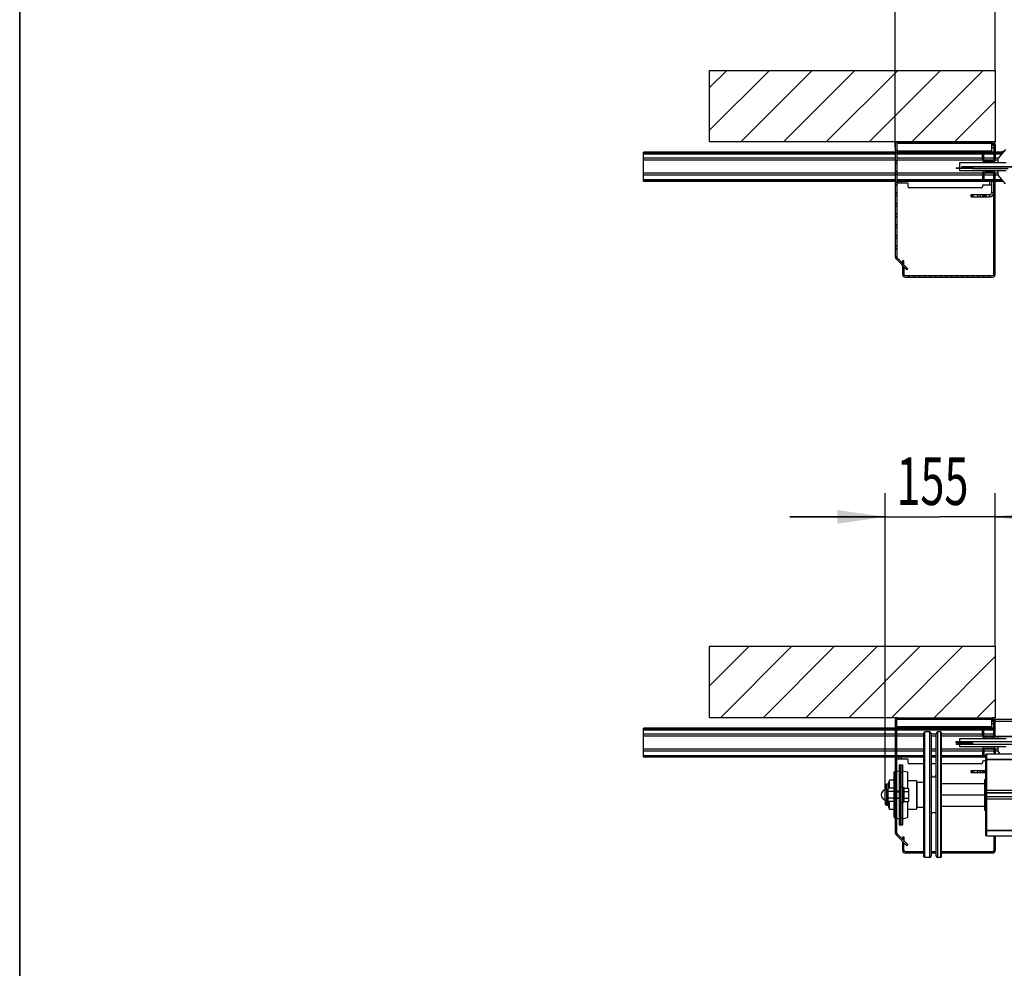
# Model space of a CAD drawing. Units: millimetres. Extents: x 0 to 210, y 0 to 297.
# Drawn here: x 0 to 41, y 54 to 94 of the extents above; entities that cross this region are included whole.
import ezdxf

# ---------------------------------------------------------------- set-up
doc = ezdxf.new("R2010")
doc.units = ezdxf.units.MM
doc.header["$LTSCALE"] = 19.36
doc.layers.get('0').update_dxf_attribs({"linetype": 'CONTINUOUS'})
doc.layers.add('COSMETIC', color=7, linetype='CONTINUOUS')
doc.layers.add('DIMENSIONS', color=7, linetype='CONTINUOUS')
doc.styles.get("Standard").update_dxf_attribs({"font": 'txt', "width": 0.7})
doc.dimstyles.new('DIMSTYLE_1', dxfattribs={"dimtxt": 2, "dimasz": 2, "dimexe": 0.18, "dimexo": 0.0625, "dimgap": 0.09, "dimtad": 1, "dimdec": 3, "dimlfac": 33.333333, "dimdsep": 46, "dimtxsty": 'Standard', "dimblk": '_FILLED', "dimblk1": '_FILLED', "dimblk2": '_FILLED', "dimcen": 0.09, "dimclrt": 5, "dimadec": 0, "dimazin": 0, "dimtp": 2, "dimtm": 2, "dimtfac": 1, "dimtdec": 3, "dimtofl": 0, "dimtmove": 0, "dimatfit": 3, "dimldrblk": '_FILLED', "dimfxl": 0, "dimtolj": 1, "dimarcsym": 0})
doc.dimstyles.new('DIMSTYLE_2', dxfattribs={"dimtxt": 2, "dimasz": 2, "dimexe": 0.18, "dimexo": 0.0625, "dimgap": 0.09, "dimtad": 1, "dimdec": 3, "dimlfac": 33.333333, "dimdsep": 46, "dimtxsty": 'Standard', "dimblk": '_FILLED', "dimblk1": '_FILLED', "dimblk2": '_FILLED', "dimcen": 0.09, "dimclrt": 5, "dimadec": 0, "dimazin": 0, "dimtp": 0.8, "dimtm": 0.8, "dimtfac": 1, "dimtdec": 3, "dimtofl": 0, "dimtmove": 0, "dimatfit": 3, "dimldrblk": '_FILLED', "dimfxl": 0, "dimtolj": 1, "dimarcsym": 0})
doc.dimstyles.new('DIMSTYLE_3', dxfattribs={"dimtxt": 2, "dimasz": 2, "dimexe": 0.18, "dimexo": 0.0625, "dimgap": 0.09, "dimtad": 1, "dimdec": 3, "dimlfac": 33.333333, "dimdsep": 46, "dimtxsty": 'Standard', "dimblk": '_FILLED', "dimblk1": '_FILLED', "dimblk2": '_FILLED', "dimcen": 0.09, "dimclrt": 5, "dimadec": 0, "dimazin": 0, "dimtp": 0.5, "dimtm": 0.5, "dimtfac": 1, "dimtdec": 3, "dimtofl": 0, "dimtmove": 0, "dimatfit": 3, "dimldrblk": '_FILLED', "dimfxl": 0, "dimtolj": 1, "dimarcsym": 0})
doc.dimstyles.new('DIMSTYLE_4', dxfattribs={"dimtxt": 2, "dimasz": 2, "dimexe": 0.18, "dimexo": 0.0625, "dimgap": 0.09, "dimtad": 1, "dimdec": 1, "dimlfac": 33.333333, "dimdsep": 46, "dimtxsty": 'Standard', "dimblk": '_FILLED', "dimblk1": '_FILLED', "dimblk2": '_FILLED', "dimcen": 0.09, "dimclrt": 5, "dimadec": 0, "dimazin": 0, "dimtp": 0.5, "dimtm": 0.5, "dimtfac": 1, "dimtdec": 1, "dimtofl": 0, "dimtmove": 0, "dimatfit": 3, "dimldrblk": '_FILLED', "dimfxl": 0, "dimtolj": 1, "dimarcsym": 0})
doc.dimstyles.new('DIMSTYLE_5', dxfattribs={"dimtxt": 2, "dimasz": 2, "dimexe": 0.18, "dimexo": 0.0625, "dimgap": 0.09, "dimtad": 1, "dimdec": 0, "dimlfac": 33.333333, "dimdsep": 46, "dimtxsty": 'Standard', "dimblk": '_FILLED', "dimblk1": '_FILLED', "dimblk2": '_FILLED', "dimcen": 0.09, "dimclrt": 5, "dimadec": 0, "dimazin": 0, "dimtp": 0.5, "dimtm": 0.5, "dimtfac": 1, "dimtdec": 0, "dimtofl": 0, "dimtmove": 0, "dimatfit": 3, "dimldrblk": '_FILLED', "dimfxl": 0, "dimtolj": 1, "dimarcsym": 0})
doc.dimstyles.new('DIMSTYLE_6', dxfattribs={"dimtxt": 2, "dimasz": 2, "dimexe": 0.18, "dimexo": 0.0625, "dimgap": 0.09, "dimtad": 1, "dimdec": 3, "dimlfac": 33.333333, "dimdsep": 46, "dimtxsty": 'Standard', "dimblk": '_FILLED', "dimblk1": '_FILLED', "dimblk2": '_FILLED', "dimcen": 0.09, "dimclrt": 5, "dimadec": 0, "dimazin": 0, "dimtp": 1.2, "dimtm": 1.2, "dimtfac": 1, "dimtdec": 3, "dimtofl": 0, "dimtmove": 0, "dimatfit": 3, "dimldrblk": '_FILLED', "dimfxl": 0, "dimtolj": 1, "dimarcsym": 0})
doc.dimstyles.new('DIMSTYLE_7', dxfattribs={"dimtxt": 2, "dimasz": 2, "dimexe": 0.18, "dimexo": 0.0625, "dimgap": 0.09, "dimtad": 1, "dimdec": 3, "dimlfac": 33.333333, "dimdsep": 46, "dimtxsty": 'Standard', "dimblk": '_FILLED', "dimblk1": '_FILLED', "dimblk2": '_FILLED', "dimcen": 0.09, "dimclrt": 5, "dimadec": 0, "dimazin": 0, "dimtp": 0.2, "dimtm": 0.2, "dimtfac": 1, "dimtdec": 3, "dimtofl": 0, "dimtmove": 0, "dimatfit": 3, "dimldrblk": '_FILLED', "dimfxl": 0, "dimtolj": 1, "dimarcsym": 0})

# ---------------------------------------------------------------- blocks, each defined once
blk = doc.blocks.new('_FILLED')
at = {"color": 0, "linetype": 'ByBlock'}
blk.add_solid([(0, 0), (-1, 0.14375), (-1, -0.14375)], dxfattribs=at)
blk = doc.blocks.new('*D')
at = {"layer": 'DIMENSIONS', "color": 2, "linetype": 'CONTINUOUS'}
for p, q in [((194.076, 242.79), (194.076, 246.79)), ((194.076, 246.79), (194.076, 242.385)), ((139.93, 243.87), (159.49, 243.87)), ((139.93, 243.87), (163.49, 243.87)), ((158.49, 243.87), (158.49, 235.125)), ((162.49, 243.87), (162.49, 234.57)), ((184.543, 242.79), (171.881, 242.79)), ((172.881, 242.79), (172.881, 234.585)), ((186.799, 242.79), (195.076, 242.79)), ((186.985, 242.79), (199.076, 242.79)), ((198.076, 242.79), (198.076, 235.8)), ((194.076, 238.625), (194.076, 242.385)), ((180.121, 241.98), (195.076, 241.98)), ((194.076, 241.98), (194.076, 238.625)), ((198.076, 228.81), (198.076, 235.8)), ((158.49, 226.38), (158.49, 235.125)), ((162.49, 225.27), (162.49, 234.57)), ((172.881, 226.38), (172.881, 234.585)), ((187.561, 228.81), (199.076, 228.81)), ((136.99, 226.38), (123.49, 226.38)), ((124.49, 226.38), (124.49, 183.075)), ((139.99, 226.38), (159.49, 226.38)), ((179.941, 226.38), (171.881, 226.38)), ((139.93, 225.27), (163.49, 225.27)), ((124.49, 139.77), (124.49, 183.075)), ((128.49, 140.58), (128.49, 146.329)), ((128.49, 146.329), (128.49, 140.13)), ((140.02, 140.58), (127.49, 140.58)), ((128.49, 135.68), (128.49, 140.13)), ((132.49, 139.77), (123.49, 139.77)), ((140.815, 139.68), (127.49, 139.68)), ((128.49, 139.68), (128.49, 135.68)), ((36.029, 116.914), (36.029, 129.934)), ((28.979, 128.934), (32.504, 128.934)), ((36.029, 128.934), (32.504, 128.934)), ((36.029, 116.914), (36.029, 125.934)), ((40.979, 120.111), (40.979, 125.934)), ((100.979, 120.111), (100.979, 125.934)), ((110.759, 117.111), (110.759, 125.934)), ((110.759, 117.111), (110.759, 125.934)), ((36.029, 124.934), (32.029, 124.934)), ((32.029, 124.934), (38.504, 124.934)), ((47.048, 124.934), (38.504, 124.934)), ((40.979, 124.934), (47.048, 124.934)), ((100.979, 124.934), (105.869, 124.934)), ((110.759, 124.934), (105.869, 124.934)), ((110.759, 124.934), (113.369, 124.934)), ((115.979, 124.934), (113.369, 124.934)), ((20.204, 117.111), (20.204, 121.111)), ((20.204, 121.111), (20.204, 113.953)), ((28.979, 117.111), (19.204, 117.111)), ((115.979, 117.111), (122.979, 117.111)), ((121.979, 117.111), (121.979, 112.161)), ((20.204, 106.796), (20.204, 113.953)), ((20.204, 103.277), (20.204, 113.953)), ((121.979, 107.211), (121.979, 112.161)), ((121.979, 99.237), (121.979, 112.161)), ((36.074, 110.796), (19.204, 110.796)), ((36.074, 110.796), (19.204, 110.796)), ((20.204, 110.796), (20.204, 106.796)), ((20.204, 110.796), (20.204, 103.277)), ((109.818, 107.211), (122.979, 107.211)), ((109.818, 107.211), (122.979, 107.211)), ((121.979, 107.211), (121.979, 99.237)), ((36.779, 88.476), (36.779, 97.156)), ((40.979, 91.716), (40.979, 97.156)), ((40.979, 91.716), (40.979, 97.156)), ((100.979, 91.716), (100.979, 97.156)), ((100.979, 91.716), (100.979, 97.156)), ((105.179, 86.658), (105.179, 97.156)), ((36.779, 96.156), (32.779, 96.156)), ((32.779, 96.156), (38.879, 96.156)), ((44.979, 96.156), (38.879, 96.156)), ((40.979, 96.156), (70.979, 96.156)), ((40.979, 96.156), (44.979, 96.156)), ((100.979, 96.156), (70.979, 96.156)), ((100.979, 96.156), (96.979, 96.156)), ((96.979, 96.156), (103.079, 96.156)), ((109.179, 96.156), (103.079, 96.156)), ((105.179, 96.156), (109.179, 96.156)), ((121.979, 88.716), (121.979, 92.716)), ((121.979, 92.716), (121.979, 85.873)), ((100.979, 88.716), (122.979, 88.716)), ((121.979, 79.031), (121.979, 85.873)), ((104.759, 83.031), (122.979, 83.031)), ((121.979, 83.031), (121.979, 79.031)), ((36.347, 61.077), (36.347, 73.952)), ((40.979, 67.512), (40.979, 73.952)), ((100.979, 66.012), (100.979, 73.952)), ((110.159, 58.722), (110.159, 73.952)), ((36.347, 72.952), (32.347, 72.952)), ((32.347, 72.952), (38.663, 72.952)), ((44.979, 72.952), (38.663, 72.952)), ((40.979, 72.952), (44.979, 72.952)), ((100.979, 72.952), (105.569, 72.952)), ((110.159, 72.952), (105.569, 72.952)), ((115.979, 64.512), (122.979, 64.512)), ((121.979, 64.512), (121.979, 59.915)), ((121.979, 55.317), (121.979, 59.915)), ((108.989, 55.317), (122.979, 55.317))]:
    blk.add_line(p, q, dxfattribs=at)
at = {"layer": 'DIMENSIONS', "color": 2, "linetype": 'CONTINUOUS', "xscale": 2, "yscale": 2, "zscale": 2}
for p, rotation in [((194.076, 242.79), 270), ((158.49, 243.87), 90), ((162.49, 243.87), 90), ((172.881, 242.79), 90), ((198.076, 242.79), 90), ((194.076, 241.98), 90), ((198.076, 228.81), 270), ((158.49, 226.38), 270), ((172.881, 226.38), 270), ((162.49, 225.27), 270), ((124.49, 226.38), 90), ((128.49, 140.58), 270), ((124.49, 139.77), 270), ((128.49, 139.68), 90), ((40.979, 124.934), 180), ((100.979, 124.934), 180), ((20.204, 117.111), 270), ((121.979, 117.111), 90), ((20.204, 110.796), 90), ((20.204, 110.796), 90), ((121.979, 107.211), 270), ((121.979, 107.211), 90), ((40.979, 96.156), 180), ((40.979, 96.156), 180), ((105.179, 96.156), 180), ((121.979, 88.716), 270), ((121.979, 83.031), 90), ((40.979, 72.952), 180), ((100.979, 72.952), 180), ((121.979, 64.512), 90), ((121.979, 55.317), 270)]:
    blk.add_blockref('_FILLED', p, dxfattribs=dict(at, rotation=rotation))
for p in [(36.029, 128.934), (36.029, 124.934), (110.759, 124.934), (36.779, 96.156), (100.979, 96.156), (100.979, 96.156), (36.347, 72.952), (110.159, 72.952)]:
    blk.add_blockref('_FILLED', p, dxfattribs=at)
at = {"layer": 'DIMENSIONS', "color": 5, "linetype": 'CONTINUOUS'}
for s, width, p in [('P', 0.785714, (193.576, 238.625)), ('T', 0.857143, (197.576, 235.444)), ('Y', 0.857143, (157.99, 234.784)), ('U', 0.785714, (161.99, 234.151)), ('X', 0.857143, (172.381, 234.007)), ('DH', 0.845238, (123.99, 184.042)), ('30', 0.75, (127.99, 143.329)), ('211', 0.642857, (19.704, 112.31)), ('S', 0.785714, (121.479, 111.489)), ('211]', 0.589286, (19.704, 104.134)), (']', 0.428571, (121.479, 104.523)), ('[', 0.428571, (19.704, 103.277)), ('330', 0.738095, (121.479, 100.094)), ('[', 0.428571, (121.479, 99.237)), ('190', 0.714286, (121.479, 83.83)), ('R', 0.785714, (121.479, 59.36))]:
    blk.add_text(s, height=2, rotation=90, dxfattribs=dict(at, width=width)).set_placement(p)
for s, width, p in [('[30]', 0.589286, (29.661, 129.434)), ('165', 0.690476, (42.906, 125.434)), ('W', 1.357143, (104.68, 125.434)), ('[', 0.428571, (112.206, 125.434)), ('Z]', 0.607143, (113.063, 125.434)), ('140', 0.714286, (36.891, 96.656)), ('DW', 1.130952, (68.545, 96.656)), ('140', 0.714286, (100.999, 96.656)), ('155', 0.666667, (36.824, 73.452)), ('V', 0.833333, (104.806, 73.452))]:
    blk.add_text(s, height=2, dxfattribs=dict(at, width=width)).set_placement(p)
blk = doc.blocks.new('_NONE')

msp = doc.modelspace()

# ---------------------------------------------------------------- linework, layer by layer
at = {"color": 2, "linetype": 'CONTINUOUS'}
for p, q in [((0.000002, 296.999999), (0.000002, -0.000001)), ((36.790387, 88.670007), (36.824435, 88.704055)), ((37.111599, 88.65579), (37.171599, 88.71579)), ((37.223409, 88.65579), (37.283409, 88.71579)), ((37.558838, 88.65579), (37.618838, 88.71579)), ((37.670648, 88.65579), (37.730648, 88.71579)), ((38.006077, 88.65579), (38.066077, 88.71579)), ((38.117886, 88.65579), (38.177886, 88.71579)), ((38.453315, 88.65579), (38.513315, 88.71579)), ((38.565125, 88.65579), (38.625125, 88.71579)), ((38.900554, 88.65579), (38.960554, 88.71579)), ((39.012364, 88.65579), (39.072364, 88.71579)), ((39.347793, 88.65579), (39.407793, 88.71579)), ((39.459602, 88.65579), (39.519602, 88.71579)), ((39.795031, 88.65579), (39.855031, 88.71579)), ((39.906841, 88.65579), (39.966841, 88.71579)), ((40.24227, 88.65579), (40.30227, 88.71579)), ((40.35408, 88.65579), (40.41408, 88.71579)), ((40.689509, 88.65579), (40.749509, 88.71579)), ((40.801318, 88.65579), (40.860986, 88.715458)), ((36.778652, 88.322842), (36.838652, 88.382842)), ((36.778652, 88.211033), (36.838652, 88.271033)), ((40.918652, 88.437694), (40.978652, 88.497694)), ((40.918652, 88.325885), (40.978652, 88.385885)), ((36.778652, 87.875604), (36.838652, 87.935604)), ((36.778652, 87.763794), (36.838652, 87.823794)), ((40.439661, 87.958703), (40.498652, 88.017694)), ((40.473903, 87.881137), (40.516257, 87.92349)), ((40.773986, 87.84579), (40.833986, 87.90579)), ((40.890302, 87.850297), (40.974145, 87.934139)), ((40.918652, 87.990456), (40.978652, 88.050456)), ((36.778652, 87.428365), (36.838652, 87.488365)), ((36.778652, 87.316555), (36.838652, 87.376555)), ((39.376967, 87.60129), (39.391967, 87.61629)), ((40.438652, 87.269507), (40.498652, 87.329507)), ((40.594935, 87.42579), (40.654935, 87.48579)), ((40.819441, 87.42579), (40.87685, 87.483199)), ((40.918652, 87.300494), (40.978652, 87.360494)), ((36.778652, 86.981126), (36.838652, 87.041126)), ((36.778652, 86.869317), (36.838652, 86.929317)), ((40.459441, 87.06579), (40.498652, 87.105)), ((40.918652, 87.075988), (40.978652, 87.135988)), ((40.918652, 86.851481), (40.978652, 86.911481)), ((36.778652, 86.533888), (36.838652, 86.593888)), ((36.778652, 86.422078), (36.838652, 86.482078)), ((40.918652, 86.626975), (40.978652, 86.686975)), ((40.918652, 86.402468), (40.978652, 86.462468)), ((36.778652, 86.086649), (36.838652, 86.146649)), ((36.778652, 85.974839), (36.838652, 86.034839)), ((40.918652, 86.177962), (40.978652, 86.237962)), ((36.778652, 85.63941), (36.838652, 85.69941)), ((40.918652, 85.953456), (40.978652, 86.013456)), ((40.918652, 85.728949), (40.978652, 85.788949)), ((36.778652, 85.527601), (36.838652, 85.587601)), ((36.778652, 85.192172), (36.838652, 85.252172)), ((40.918652, 85.504443), (40.978652, 85.564443)), ((40.918652, 85.279936), (40.978652, 85.339936)), ((36.778652, 85.080362), (36.838652, 85.140362)), ((36.778652, 84.744933), (36.838652, 84.804933)), ((40.918652, 85.05543), (40.978652, 85.11543)), ((40.918652, 84.830924), (40.978652, 84.890924)), ((36.778652, 84.633123), (36.838652, 84.693123)), ((40.918652, 84.606417), (40.978652, 84.666417)), ((40.918652, 84.381911), (40.978652, 84.441911)), ((36.778652, 84.297694), (36.838652, 84.357694)), ((36.778652, 84.185885), (36.838652, 84.245885)), ((40.918652, 84.157404), (40.978652, 84.217404)), ((40.918652, 83.932898), (40.978652, 83.992898)), ((36.781066, 83.85287), (36.838652, 83.910456)), ((36.822224, 83.782218), (36.86465, 83.824644)), ((36.989938, 83.614503), (37.032365, 83.65693)), ((37.045843, 83.558599), (37.088269, 83.601025)), ((40.918652, 83.708392), (40.978652, 83.768392)), ((40.918652, 83.483885), (40.978652, 83.543885)), ((37.078652, 83.460494), (37.083948, 83.46579)), ((37.078652, 83.235988), (37.138652, 83.295988)), ((37.213557, 83.390884), (37.255984, 83.433311)), ((40.918652, 83.259379), (40.978652, 83.319379)), ((37.124806, 83.057636), (37.167159, 83.099989)), ((37.322467, 83.03079), (37.382467, 83.09079)), ((37.546973, 83.03079), (37.606973, 83.09079)), ((37.77148, 83.03079), (37.83148, 83.09079)), ((37.995986, 83.03079), (38.055986, 83.09079)), ((38.220492, 83.03079), (38.280492, 83.09079)), ((38.444999, 83.03079), (38.504999, 83.09079)), ((38.669505, 83.03079), (38.729505, 83.09079)), ((38.894012, 83.03079), (38.954012, 83.09079)), ((39.118518, 83.03079), (39.178518, 83.09079)), ((39.343024, 83.03079), (39.403024, 83.09079)), ((39.567531, 83.03079), (39.627531, 83.09079)), ((39.792037, 83.03079), (39.852037, 83.09079)), ((40.016544, 83.03079), (40.076544, 83.09079)), ((40.24105, 83.03079), (40.30105, 83.09079)), ((40.465556, 83.03079), (40.525556, 83.09079)), ((40.690063, 83.03079), (40.750063, 83.09079)), ((36.838652, 61.398002), (36.934652, 61.398002)), ((36.838652, 61.146602), (36.934652, 61.146602))]:
    msp.add_line(p, q, dxfattribs=at)
at = {"color": 7, "linetype": 'CONTINUOUS'}
for p, q in [((0.000002, -0.000001), (0.000002, 296.999999)), ((36.778652, 88.62579), (36.778652, 83.875496)), ((36.838652, 88.62579), (36.838652, 83.875496)), ((36.868652, 88.71579), (40.858652, 88.71579)), ((36.868652, 88.65579), (40.858652, 88.65579)), ((40.828652, 88.28079), (40.828652, 88.64079)), ((40.828652, 88.56579), (40.918652, 88.56579)), ((40.918652, 88.59579), (40.918652, 87.96579)), ((40.978652, 88.59579), (40.978652, 87.96579)), ((26.203652, 87.05079), (26.203652, 88.28079)), ((36.778652, 88.28079), (26.203652, 88.28079)), ((36.778652, 88.23579), (26.203652, 88.23579)), ((36.838652, 88.34079), (40.823504, 88.34079)), ((40.918652, 88.28079), (36.838652, 88.28079)), ((40.438652, 88.23579), (36.838652, 88.23579)), ((36.928652, 88.28079), (36.928652, 88.34079)), ((40.438652, 87.96579), (40.438652, 88.26579)), ((40.498652, 88.26579), (40.438652, 88.26579)), ((40.498652, 87.96579), (40.498652, 88.26579)), ((40.918652, 88.23579), (40.498652, 88.23579)), ((41.312622, 88.28079), (40.978652, 88.28079)), ((41.274862, 88.23579), (40.978652, 88.23579)), ((41.400727, 88.38579), (41.098652, 88.02579)), ((41.278652, 88.240306), (41.278652, 88.325202)), ((41.278652, 88.325202), (41.349888, 88.325202)), ((41.278652, 88.265801), (41.300044, 88.265801)), ((36.778652, 88.02579), (26.203652, 88.02579)), ((40.438652, 88.02579), (36.838652, 88.02579)), ((39.478652, 87.83079), (39.478652, 87.61629)), ((41.428652, 87.83079), (39.478652, 87.83079)), ((40.918652, 88.02579), (40.498652, 88.02579)), ((40.858652, 87.90579), (40.558652, 87.90579)), ((40.858652, 87.84579), (40.558652, 87.84579)), ((41.098652, 88.02579), (40.978652, 88.02579)), ((41.098652, 87.83079), (41.098652, 88.02579)), ((36.778652, 87.30579), (26.203652, 87.30579)), ((40.438652, 87.30579), (36.838652, 87.30579)), ((39.328652, 87.61629), (39.328652, 87.60129)), ((39.328652, 87.61629), (40.018652, 87.61629)), ((39.328652, 87.60129), (40.018652, 87.60129)), ((39.478652, 87.60129), (39.478652, 87.50079)), ((39.478652, 87.50079), (41.428652, 87.50079)), ((39.571139, 87.65829), (39.571139, 87.67329)), ((39.571139, 87.67329), (102.386164, 87.67329)), ((39.571139, 87.65829), (102.386164, 87.65829)), ((40.018652, 87.65829), (40.018652, 87.61629)), ((40.018652, 87.60129), (40.018652, 87.58629)), ((40.018652, 87.58629), (41.518652, 87.58629)), ((40.438652, 87.36579), (40.438652, 87.06579)), ((40.498652, 87.36579), (40.498652, 87.06579)), ((40.918652, 87.30579), (40.498652, 87.30579)), ((40.858652, 87.48579), (40.558652, 87.48579)), ((40.858652, 87.42579), (40.558652, 87.42579)), ((40.918652, 83.15079), (40.918652, 87.36579)), ((40.978652, 83.15079), (40.978652, 87.36579)), ((41.098652, 87.30579), (40.978652, 87.30579)), ((41.098652, 87.30579), (41.098652, 87.50079)), ((41.400727, 86.94579), (41.098652, 87.30579)), ((36.778652, 87.09579), (26.203652, 87.09579)), ((36.778652, 87.05079), (26.203652, 87.05079)), ((40.438652, 87.09579), (36.838652, 87.09579)), ((40.918652, 87.05079), (36.838652, 87.05079)), ((36.838652, 86.99079), (37.273652, 86.99079)), ((36.928652, 86.99079), (36.928652, 87.05079)), ((37.318652, 86.82579), (37.318652, 86.94579)), ((40.498652, 87.06579), (40.438652, 87.06579)), ((40.438652, 86.85579), (40.438652, 86.82579)), ((40.483652, 86.90079), (40.823504, 86.90079)), ((40.918652, 87.09579), (40.498652, 87.09579)), ((40.828652, 86.58579), (40.828652, 87.05079)), ((41.274862, 87.09579), (40.978652, 87.09579)), ((41.312622, 87.05079), (40.978652, 87.05079)), ((41.278652, 87.05079), (41.278652, 87.091274)), ((40.393652, 86.78079), (37.363652, 86.78079)), ((39.970652, 86.40579), (39.970652, 86.49579)), ((39.970652, 86.49579), (40.738652, 86.49579)), ((40.048486, 86.40579), (40.048486, 86.49579)), ((40.228652, 86.49579), (40.228652, 86.40579)), ((40.348652, 86.49579), (40.348652, 86.40579)), ((40.436004, 86.49579), (40.436004, 86.40579)), ((40.540652, 86.49579), (40.540652, 86.40579)), ((36.813799, 83.790643), (37.266555, 83.337886)), ((36.856225, 83.833069), (37.308982, 83.380313)), ((37.078652, 83.70579), (37.078652, 83.610643)), ((37.138652, 83.70579), (37.078652, 83.70579)), ((37.138652, 83.584546), (37.138652, 83.70579)), ((37.078652, 83.52579), (37.078652, 83.15079)), ((37.138652, 83.46579), (37.078652, 83.46579)), ((37.138652, 83.46579), (37.138652, 83.15079)), ((37.308982, 83.380313), (37.266555, 83.337886)), ((37.198652, 83.09079), (40.858652, 83.09079)), ((37.198652, 83.03079), (40.858652, 83.03079)), ((36.778652, 64.422302), (36.778652, 59.652302)), ((36.778652, 64.362302), (36.838652, 64.362302)), ((36.778652, 64.272302), (36.838652, 64.272302)), ((36.838652, 64.137302), (40.823504, 64.137302)), ((36.868652, 64.512302), (40.858652, 64.512302)), ((36.928652, 64.077302), (36.928652, 64.137302)), ((40.768652, 64.512302), (40.768652, 64.452302)), ((40.828652, 64.077302), (40.828652, 64.437302)), ((40.828652, 64.362302), (40.918652, 64.362302)), ((40.858652, 64.512302), (40.858652, 64.452302)), ((40.978652, 63.712328), (40.978652, 64.452302)), ((40.978652, 64.452302), (100.828652, 64.452302)), ((26.203652, 62.847302), (26.203652, 64.077302)), ((36.778652, 64.077302), (26.203652, 64.077302)), ((36.778652, 64.032302), (26.203652, 64.032302)), ((36.778652, 63.822302), (26.203652, 63.822302)), ((40.918652, 64.077302), (36.838652, 64.077302)), ((40.438652, 64.032302), (36.838652, 64.032302)), ((37.981652, 63.822302), (36.838652, 63.822302)), ((38.011652, 63.912302), (37.981652, 63.882302)), ((37.981652, 58.662306), (37.981652, 63.882298)), ((38.011652, 58.632302), (38.011652, 63.912302)), ((38.218652, 63.912302), (38.011652, 63.912302)), ((38.278652, 63.852299), (38.278652, 58.692305)), ((38.500652, 63.822302), (38.278652, 63.822302)), ((38.500652, 58.692305), (38.500652, 63.852302)), ((38.689652, 63.912302), (38.560652, 63.912302)), ((38.689652, 58.632302), (38.689652, 63.912302)), ((38.719652, 63.882302), (38.689652, 63.912302)), ((38.719652, 58.662306), (38.719652, 63.882298)), ((40.438652, 63.822302), (38.719652, 63.822302)), ((40.438652, 63.762302), (40.438652, 64.062302)), ((40.438652, 64.062302), (40.498652, 64.062302)), ((40.918652, 64.032302), (40.498652, 64.032302)), ((40.918652, 63.822302), (40.498652, 63.822302)), ((100.978652, 63.727857), (40.978652, 63.727857)), ((41.098652, 63.627302), (41.098652, 63.712328)), ((39.328652, 63.454802), (39.328652, 63.508802)), ((39.328652, 63.508802), (102.628652, 63.508802)), ((39.328652, 63.454802), (40.018652, 63.454802)), ((39.328652, 63.412802), (39.328652, 63.397802)), ((39.328652, 63.412802), (40.018652, 63.412802)), ((39.328652, 63.397802), (41.968652, 63.397802)), ((39.478652, 63.627302), (39.478652, 63.508802)), ((41.428652, 63.627302), (39.478652, 63.627302)), ((39.478652, 63.454802), (39.478652, 63.412802)), ((39.478652, 63.397802), (39.478652, 63.297302)), ((39.478652, 63.297302), (41.428652, 63.297302)), ((40.018652, 63.454802), (40.018652, 63.412802)), ((40.018652, 63.397802), (40.018652, 63.382802)), ((41.518652, 63.382802), (40.018652, 63.382802)), ((40.858652, 63.642302), (40.558652, 63.642302)), ((40.858652, 63.282302), (40.558652, 63.282302)), ((41.098652, 63.102302), (41.098652, 63.297302)), ((36.778652, 63.102302), (26.203652, 63.102302)), ((36.778652, 62.892302), (26.203652, 62.892302)), ((37.981652, 63.102302), (36.838652, 63.102302)), ((37.981652, 62.892302), (36.838652, 62.892302)), ((38.500652, 63.102302), (38.278652, 63.102302)), ((38.500652, 62.892302), (38.278652, 62.892302)), ((40.438652, 63.102302), (38.719652, 63.102302)), ((40.438652, 62.892302), (38.719652, 62.892302)), ((40.438652, 63.162302), (40.438652, 62.862302)), ((40.498652, 62.862302), (40.438652, 62.862302)), ((40.918652, 63.102302), (40.498652, 63.102302)), ((40.573652, 62.892302), (40.498652, 62.892302)), ((40.573652, 62.982302), (40.618652, 62.982302)), ((40.573652, 62.982298), (40.573652, 59.562306)), ((40.618652, 62.997302), (101.338652, 62.997302)), ((40.618652, 62.761619), (40.618652, 62.997301)), ((40.978652, 63.162302), (40.978652, 62.997302)), ((41.098652, 63.102302), (40.978652, 63.102302)), ((41.186757, 62.997302), (41.098652, 63.102302)), ((36.778652, 62.847302), (26.203652, 62.847302)), ((36.778652, 62.454243), (36.838652, 62.454243)), ((37.981652, 62.847302), (36.838652, 62.847302)), ((36.838652, 62.787302), (37.273652, 62.787302)), ((36.928652, 62.787302), (36.928652, 62.847302)), ((36.934652, 62.532302), (37.006652, 62.532302)), ((36.934652, 62.532283), (36.934652, 60.012321)), ((37.006652, 60.012302), (37.006652, 62.532302)), ((37.006652, 62.472302), (37.012652, 62.472302)), ((37.012652, 62.532302), (37.012652, 60.012302)), ((37.012652, 62.532302), (37.084652, 62.532302)), ((37.084652, 62.532283), (37.084652, 60.012321)), ((37.318652, 62.622302), (37.318652, 62.742302)), ((37.981652, 62.577302), (37.363652, 62.577302)), ((38.500652, 62.847302), (38.278652, 62.847302)), ((38.500652, 62.577302), (38.278652, 62.577302)), ((40.573652, 62.847302), (38.719652, 62.847302)), ((40.393652, 62.577302), (38.719652, 62.577302)), ((40.438652, 62.652302), (40.438652, 62.622302)), ((40.573652, 62.697302), (40.483652, 62.697302)), ((40.618652, 62.773639), (101.338652, 62.773639)), ((40.618652, 61.349853), (40.618652, 62.758639)), ((40.618652, 62.758639), (101.338652, 62.758639)), ((36.724652, 62.232302), (36.777817, 62.243695)), ((36.724652, 60.312319), (36.724652, 62.232285)), ((36.778652, 62.364243), (36.838652, 62.364243)), ((36.838652, 62.25673), (36.934652, 62.277302)), ((37.084652, 62.277302), (37.294652, 62.232302)), ((37.294652, 62.232285), (37.294652, 61.54943)), ((39.970652, 62.202302), (39.970652, 62.292302)), ((39.970652, 62.292302), (40.573652, 62.292302)), ((40.048486, 62.202302), (40.048486, 62.292302)), ((40.228652, 62.292302), (40.228652, 62.202302)), ((40.348652, 62.292302), (40.348652, 62.202302)), ((40.436004, 62.292302), (40.436004, 62.202302)), ((40.540652, 62.292302), (40.540652, 62.202302)), ((36.406652, 61.722302), (36.346652, 61.662302)), ((36.346652, 61.488017), (36.346652, 61.6623)), ((36.406652, 61.497302), (36.406652, 61.722302)), ((36.484652, 61.722302), (36.406652, 61.722302)), ((36.484652, 60.822304), (36.484652, 61.7223)), ((36.484652, 61.701302), (36.487652, 61.701302)), ((36.487652, 61.806302), (36.532652, 61.806302)), ((36.487652, 61.806292), (36.487652, 61.54943)), ((36.532652, 61.54943), (36.532652, 61.884302)), ((36.724652, 61.884302), (36.532652, 61.884302)), ((37.294652, 61.872302), (37.672652, 61.872302)), ((37.672652, 61.872302), (37.672652, 60.672302)), ((37.681652, 61.722302), (37.672652, 61.722302)), ((37.681652, 61.797302), (37.681652, 60.747302)), ((37.681652, 61.797302), (37.981652, 61.797302)), ((38.719652, 61.752302), (40.527152, 61.752302)), ((40.525652, 61.752302), (40.525652, 61.617034)), ((40.527152, 61.914302), (40.572152, 61.914302)), ((40.527152, 61.914288), (40.527152, 60.630316)), ((40.572152, 61.914288), (40.572152, 60.630316)), ((40.572152, 61.752302), (40.573652, 61.752302)), ((36.484652, 61.497302), (36.409652, 61.497302)), ((36.724652, 61.54943), (36.484652, 61.54943)), ((36.724652, 61.410866), (36.484652, 61.410866)), ((36.724652, 61.572302), (36.778652, 61.572302)), ((36.838652, 61.272302), (36.778652, 61.272302)), ((36.934652, 61.422302), (36.838652, 61.422302)), ((37.084652, 61.572302), (37.144652, 61.572302)), ((37.144652, 60.972302), (37.144652, 61.572301)), ((37.144652, 61.54943), (37.336652, 61.54943)), ((37.144652, 61.410866), (37.336652, 61.410866)), ((37.336652, 61.54943), (37.336652, 60.995174)), ((38.719652, 61.272302), (40.525652, 61.272302)), ((40.525652, 61.617034), (40.527152, 61.617034)), ((40.525652, 61.40757), (40.525652, 61.137034)), ((40.525652, 61.40757), (40.527152, 61.40757)), ((40.572152, 61.617034), (40.573652, 61.617034)), ((40.572152, 61.40757), (40.573652, 61.40757)), ((40.573652, 61.407302), (40.618652, 61.407302)), ((101.338652, 61.349853), (40.618652, 61.349853)), ((40.618652, 61.197302), (40.618652, 61.349552)), ((101.338652, 61.347302), (40.618652, 61.347302)), ((36.346652, 61.056586), (36.346652, 60.882304)), ((36.406652, 60.822302), (36.346652, 60.882302)), ((36.406652, 61.047302), (36.406652, 60.822302)), ((36.484652, 60.822302), (36.406652, 60.822302)), ((36.484652, 61.047302), (36.409652, 61.047302)), ((36.724652, 61.133738), (36.484652, 61.133738)), ((36.724652, 60.995174), (36.484652, 60.995174)), ((36.484652, 60.843302), (36.487652, 60.843302)), ((36.487652, 60.995174), (36.487652, 60.738311)), ((36.532652, 60.660302), (36.532652, 60.995174)), ((36.724652, 60.972302), (36.778652, 60.972302)), ((36.934652, 61.122302), (36.838652, 61.122302)), ((37.084652, 60.972302), (37.144652, 60.972302)), ((37.144652, 61.133738), (37.336652, 61.133738)), ((37.144652, 60.995174), (37.336652, 60.995174)), ((37.294652, 60.995174), (37.294652, 60.312319)), ((37.681652, 60.822302), (37.672652, 60.822302)), ((40.525652, 61.137034), (40.527152, 61.137034)), ((40.525652, 60.92757), (40.525652, 60.792302)), ((40.525652, 60.92757), (40.527152, 60.92757)), ((40.572152, 61.137034), (40.573652, 61.137034)), ((40.572152, 60.92757), (40.573652, 60.92757)), ((40.573652, 61.137302), (40.618652, 61.137302)), ((40.618652, 61.197012), (101.338652, 61.197012)), ((40.618652, 59.547302), (40.618652, 61.196997)), ((36.487652, 60.738302), (36.532652, 60.738302)), ((36.724652, 60.660302), (36.532652, 60.660302)), ((37.294652, 60.672302), (37.672652, 60.672302)), ((37.681652, 60.747302), (37.981652, 60.747302)), ((38.719652, 60.792302), (40.527152, 60.792302)), ((40.527152, 60.630302), (40.572152, 60.630302)), ((40.572152, 60.792302), (40.573652, 60.792302)), ((36.724652, 60.312302), (36.776281, 60.301238)), ((36.838652, 60.287873), (36.934652, 60.267302)), ((36.934652, 60.012302), (37.006652, 60.012302)), ((37.012652, 60.072302), (37.006652, 60.072302)), ((37.012652, 60.012302), (37.084652, 60.012302)), ((37.084652, 60.267302), (37.294652, 60.312302)), ((36.778652, 59.729776), (36.838652, 59.729776)), ((36.778652, 59.652302), (36.838652, 59.652302)), ((37.266555, 59.134398), (36.813799, 59.587155)), ((40.573652, 59.562302), (40.618652, 59.562302)), ((40.618652, 59.785964), (101.338652, 59.785964)), ((40.618652, 59.770965), (101.338652, 59.770965)), ((37.078652, 59.502302), (37.078652, 59.41017)), ((37.078652, 59.502302), (37.138652, 59.502302)), ((37.078652, 59.322302), (37.078652, 58.947302)), ((37.078652, 59.262302), (37.138652, 59.262302)), ((37.078652, 59.172973), (37.138652, 59.172973)), ((37.266555, 59.134398), (37.308982, 59.176825)), ((40.618652, 59.547302), (101.338652, 59.547302)), ((40.978652, 59.547302), (40.978652, 58.947302)), ((37.198652, 58.827302), (37.981652, 58.827302)), ((38.278652, 58.827302), (38.500652, 58.827302)), ((38.719652, 58.827302), (40.858652, 58.827302)), ((38.011652, 58.632302), (37.981652, 58.662302)), ((38.218652, 58.632302), (38.011652, 58.632302)), ((38.689652, 58.632302), (38.560652, 58.632302)), ((38.719652, 58.662302), (38.689652, 58.632302))]:
    msp.add_line(p, q, dxfattribs=at)
at = {"color": 9, "linetype": 'CONTINUOUS'}
for p, q in [((40.828652, 88.64079), (40.897602, 88.64079)), ((40.916516, 88.61079), (40.828652, 88.61079)), ((36.778652, 88.27329), (26.203652, 88.27329)), ((36.778652, 88.24329), (26.203652, 88.24329)), ((26.203652, 88.20579), (36.778652, 88.20579)), ((40.918652, 88.27329), (36.838652, 88.27329)), ((40.438652, 88.24329), (36.838652, 88.24329)), ((36.838652, 88.20579), (40.438652, 88.20579)), ((37.018652, 88.34079), (37.018652, 88.28079)), ((40.918652, 88.24329), (40.498652, 88.24329)), ((40.498652, 88.20579), (40.918652, 88.20579)), ((40.738652, 88.34079), (40.738652, 88.28079)), ((40.828652, 88.47579), (40.918652, 88.47579)), ((41.306329, 88.27329), (40.978652, 88.27329)), ((41.281156, 88.24329), (40.978652, 88.24329)), ((40.978652, 88.20579), (41.24969, 88.20579)), ((36.778652, 87.93579), (26.203652, 87.93579)), ((40.442923, 87.93579), (36.838652, 87.93579)), ((40.910613, 87.93579), (40.50669, 87.93579)), ((41.098652, 87.93579), (40.97438, 87.93579)), ((36.778652, 87.39579), (26.203652, 87.39579)), ((40.442923, 87.39579), (36.838652, 87.39579)), ((40.910613, 87.39579), (40.50669, 87.39579)), ((41.098652, 87.39579), (40.97438, 87.39579)), ((26.203652, 87.12579), (36.778652, 87.12579)), ((36.778652, 87.08829), (26.203652, 87.08829)), ((36.778652, 87.05829), (26.203652, 87.05829)), ((36.838652, 87.12579), (40.438652, 87.12579)), ((40.438652, 87.08829), (36.838652, 87.08829)), ((40.918652, 87.05829), (36.838652, 87.05829)), ((37.018652, 87.05079), (37.018652, 86.99079)), ((40.498652, 87.12579), (40.918652, 87.12579)), ((40.918652, 87.08829), (40.498652, 87.08829)), ((40.738652, 87.05079), (40.738652, 86.90079)), ((40.978652, 87.12579), (41.24969, 87.12579)), ((41.281156, 87.08829), (40.978652, 87.08829)), ((41.306329, 87.05829), (40.978652, 87.05829)), ((40.015652, 86.40579), (40.015652, 86.49579)), ((40.495652, 86.40579), (40.495652, 86.49579)), ((40.585652, 86.49579), (40.585652, 86.40579)), ((40.738652, 86.49579), (40.738652, 86.40579)), ((40.828652, 86.58579), (40.918652, 86.58579)), ((36.838652, 64.422302), (36.778652, 64.422302)), ((36.868652, 64.452302), (36.868652, 64.512302)), ((37.018652, 64.137302), (37.018652, 64.077302)), ((40.738652, 64.137302), (40.738652, 64.077302)), ((40.828652, 64.437302), (40.897602, 64.437302)), ((40.916516, 64.407302), (40.828652, 64.407302)), ((40.828652, 64.272302), (40.918652, 64.272302)), ((40.918652, 64.392302), (40.978652, 64.392302)), ((40.978652, 64.36336), (100.828652, 64.36336)), ((36.778652, 64.069802), (26.203652, 64.069802)), ((36.778652, 64.039802), (26.203652, 64.039802)), ((26.203652, 64.002302), (36.778652, 64.002302)), ((36.778652, 63.732302), (26.203652, 63.732302)), ((40.918652, 64.069802), (36.838652, 64.069802)), ((40.438652, 64.039802), (36.838652, 64.039802)), ((36.838652, 64.002302), (40.438652, 64.002302)), ((37.981652, 63.732302), (36.838652, 63.732302)), ((38.218652, 63.912302), (38.218652, 58.632302)), ((38.500652, 63.732302), (38.278652, 63.732302)), ((38.560652, 58.632302), (38.560652, 63.912302)), ((40.442923, 63.732302), (38.719652, 63.732302)), ((40.438652, 63.762302), (40.498652, 63.762302)), ((40.918652, 64.039802), (40.498652, 64.039802)), ((40.498652, 64.002302), (40.918652, 64.002302)), ((40.910613, 63.732302), (40.50669, 63.732302)), ((40.558652, 63.642302), (40.558652, 63.702302)), ((40.858652, 63.642302), (40.858652, 63.702302)), ((40.978652, 63.762302), (40.918652, 63.762302)), ((36.778652, 63.192302), (26.203652, 63.192302)), ((26.203652, 62.922302), (36.778652, 62.922302)), ((36.778652, 62.884802), (26.203652, 62.884802)), ((37.981652, 63.192302), (36.838652, 63.192302)), ((36.838652, 62.922302), (37.981652, 62.922302)), ((37.981652, 62.884802), (36.838652, 62.884802)), ((38.500652, 63.192302), (38.278652, 63.192302)), ((38.278652, 62.922302), (38.500652, 62.922302)), ((38.500652, 62.884802), (38.278652, 62.884802)), ((40.442923, 63.192302), (38.719652, 63.192302)), ((38.719652, 62.922302), (40.438652, 62.922302)), ((40.438652, 62.884802), (38.719652, 62.884802)), ((40.498652, 62.922302), (40.573652, 62.922302)), ((40.573652, 62.884802), (40.498652, 62.884802)), ((40.910613, 63.192302), (40.50669, 63.192302)), ((41.098652, 63.192302), (40.97438, 63.192302)), ((36.778652, 62.854802), (26.203652, 62.854802)), ((37.981652, 62.854802), (36.838652, 62.854802)), ((37.018652, 62.847302), (37.018652, 62.787302)), ((38.500652, 62.854802), (38.278652, 62.854802)), ((40.573652, 62.854802), (38.719652, 62.854802)), ((36.934652, 62.220513), (37.006652, 62.220513)), ((37.012652, 62.17536), (37.006652, 62.17536)), ((37.012652, 62.220513), (37.084652, 62.220513)), ((40.015652, 62.202302), (40.015652, 62.292302)), ((40.495652, 62.202302), (40.495652, 62.292302)), ((36.409652, 61.497302), (36.409652, 61.047302)), ((36.934652, 61.610949), (37.006652, 61.610949)), ((37.012652, 61.565796), (37.006652, 61.565796)), ((37.012652, 61.610949), (37.084652, 61.610949)), ((101.338652, 61.446384), (40.618652, 61.446384)), ((101.338652, 61.349987), (40.618652, 61.349987)), ((101.338652, 61.349552), (40.618652, 61.349552)), ((36.934652, 60.933655), (37.006652, 60.933655)), ((37.012652, 60.978808), (37.006652, 60.978808)), ((37.012652, 60.933655), (37.084652, 60.933655)), ((40.618652, 61.098219), (101.338652, 61.098219)), ((36.934652, 60.32409), (37.006652, 60.32409)), ((37.012652, 60.369243), (37.006652, 60.369243)), ((37.012652, 60.32409), (37.084652, 60.32409)), ((36.813799, 59.587155), (36.856225, 59.629581))]:
    msp.add_line(p, q, dxfattribs=at)
at = {"color": 3, "linetype": 'CONTINUOUS'}
for p, q in [((39.970652, 86.40579), (40.738652, 86.40579)), ((36.838652, 59.652302), (36.838652, 64.422302)), ((36.868652, 64.452302), (40.858652, 64.452302)), ((40.918652, 63.762302), (40.918652, 64.392302)), ((40.498652, 63.762302), (40.498652, 64.062302)), ((40.858652, 63.702302), (40.558652, 63.702302)), ((100.978652, 63.712328), (40.978652, 63.712328)), ((40.498652, 63.162302), (40.498652, 62.862302)), ((40.858652, 63.222302), (40.558652, 63.222302)), ((40.918652, 63.162302), (40.918652, 62.997302)), ((39.970652, 62.202302), (40.573652, 62.202302)), ((37.308982, 59.176825), (36.856225, 59.629581)), ((37.138652, 59.502302), (37.138652, 59.347155)), ((37.138652, 58.947302), (37.138652, 59.262302)), ((40.918652, 59.547302), (40.918652, 58.947302)), ((37.198652, 58.887302), (37.981652, 58.887302)), ((38.278652, 58.887302), (38.500652, 58.887302)), ((38.719652, 58.887302), (40.858652, 58.887302))]:
    msp.add_line(p, q, dxfattribs=at)
at = {"color": 7, "linetype": 'CONTINUOUS'}
for centre, radius, start, end in [((36.868652, 88.62579), 0.09, 90, 180), ((36.868652, 88.62579), 0.03, 90, 180), ((40.858652, 88.59579), 0.12, 0, 90), ((40.858652, 88.59579), 0.06, 0, 90), ((40.558652, 87.96579), 0.12, 180, 270), ((40.558652, 87.96579), 0.06, 180, 270), ((40.858652, 87.96579), 0.12, 270, 360), ((40.858652, 87.96579), 0.06, 270, 360), ((40.558652, 87.36579), 0.12, 90, 180), ((40.558652, 87.36579), 0.06, 90, 180), ((40.858652, 87.36579), 0.12, 0, 90), ((40.858652, 87.36579), 0.06, 0, 90), ((37.273652, 86.94579), 0.045, 0, 90), ((40.483652, 86.85579), 0.045, 90, 180), ((37.363652, 86.82579), 0.045, 180, 270), ((40.393652, 86.82579), 0.045, 270, 360), ((40.738652, 86.58579), 0.09, 270, 360), ((36.898652, 83.875496), 0.12, 180, 225), ((36.898652, 83.875496), 0.06, 180, 225), ((37.198652, 83.15079), 0.12, 180, 270), ((37.198652, 83.15079), 0.06, 180, 270), ((40.858652, 83.15079), 0.06, 270, 360), ((40.858652, 83.15079), 0.12, 270, 360), ((36.868652, 64.422302), 0.09, 90, 180), ((40.858652, 64.392302), 0.12, 15.4975295, 90), ((38.218652, 63.852302), 0.06, 0, 90), ((38.560652, 63.852302), 0.06, 90, 180), ((40.558652, 63.762302), 0.12, 180, 270), ((40.858652, 63.762302), 0.12, 270, 344.5024705), ((40.558652, 63.162302), 0.12, 90, 180), ((40.858652, 63.162302), 0.12, 0, 90), ((37.273652, 62.742302), 0.045, 0, 90), ((37.363652, 62.622302), 0.045, 180, 270), ((40.393652, 62.622302), 0.045, 270, 360), ((40.483652, 62.652302), 0.045, 90, 180), ((38.389652, 62.133302), 0.111, 180, 360), ((36.409652, 61.272302), 0.225, 90, 270), ((38.389652, 60.411302), 0.111, 0, 180), ((36.898652, 59.672007), 0.12, 192.5449936, 225), ((37.198652, 58.947302), 0.12, 180, 270), ((40.858652, 58.947302), 0.12, 270, 360), ((38.218652, 58.692302), 0.06, 270, 360), ((38.560652, 58.692302), 0.06, 180, 270)]:
    msp.add_arc(centre, radius, start, end, dxfattribs=at)
at = {"color": 3, "linetype": 'CONTINUOUS'}
for centre, radius, start, end in [((40.738652, 86.58579), 0.18, 270, 360), ((36.868652, 64.422302), 0.03, 90, 180), ((40.858652, 64.392302), 0.06, 0, 90), ((40.558652, 63.762302), 0.06, 180, 270), ((40.858652, 63.762302), 0.06, 270, 360), ((40.558652, 63.162302), 0.06, 90, 180), ((40.858652, 63.162302), 0.06, 0, 90), ((36.898652, 59.672007), 0.06, 192.5449936, 225), ((37.198652, 58.947302), 0.06, 180, 270), ((40.858652, 58.947302), 0.06, 270, 360)]:
    msp.add_arc(centre, radius, start, end, dxfattribs=at)
at = {"layer": 'COSMETIC', "color": 7, "linetype": 'CONTINUOUS'}
for p, q in [((28.978652, 88.71579), (28.978652, 91.71579)), ((28.978652, 91.71579), (40.978652, 91.71579)), ((40.978652, 91.71579), (40.978652, 88.71579)), ((40.978652, 88.71579), (28.978652, 88.71579)), ((28.978652, 64.512302), (28.978652, 67.512302)), ((28.978652, 67.512302), (40.978652, 67.512302)), ((40.978652, 67.512302), (40.978652, 64.512302)), ((36.868652, 64.512302), (28.978652, 64.512302)), ((40.978652, 64.512302), (40.858652, 64.512302))]:
    msp.add_line(p, q, dxfattribs=at)
at = {"layer": 'COSMETIC', "color": 2, "linetype": 'CONTINUOUS'}
for p, q in [((28.978652, 90.998395), (29.696046, 91.71579)), ((28.978652, 89.202344), (31.492097, 91.71579)), ((30.288149, 88.71579), (33.288149, 91.71579)), ((32.0842, 88.71579), (35.0842, 91.71579)), ((33.880251, 88.71579), (36.880251, 91.71579)), ((35.676302, 88.71579), (38.676302, 91.71579)), ((37.472354, 88.71579), (40.472354, 91.71579)), ((39.268405, 88.71579), (40.978652, 90.426037)), ((28.978652, 65.853678), (30.637275, 67.512302)), ((29.433326, 64.512302), (32.433326, 67.512302)), ((31.229378, 64.512302), (34.229378, 67.512302)), ((33.025429, 64.512302), (36.025429, 67.512302)), ((34.82148, 64.512302), (37.82148, 67.512302)), ((36.617531, 64.512302), (39.617531, 67.512302)), ((38.413582, 64.512302), (40.978652, 67.077371)), ((40.209634, 64.512302), (40.978652, 65.28132))]:
    msp.add_line(p, q, dxfattribs=at)

# ---------------------------------------------------------------- dimensions: what is measured, and where the dimension line sits
at = {"layer": 'DIMENSIONS', "color": 2, "linetype": 'CONTINUOUS'}
for base, p1, p2, angle, text, dimstyle, middle in [((0, 0), (109.818372356, 107.2107410872), (120.9786515766, 107.2107410872), 90, '[<>]', 'DIMSTYLE_3', (120.4786515766, 102.3083325974)), ((124.490229, 226.3804), (132.490229, 139.7704), (136.990229, 226.3804), 90, 'DH', 'DIMSTYLE_1', (122.990229, 185.732887)), ((158.490229, 243.8704), (139.990229, 226.3804), (139.930229, 243.8704), 90, 'Y', 'DIMSTYLE_2', (156.990229, 235.641525)), ((162.490229, 225.2704), (139.930229, 243.8704), (139.930229, 225.2704), 270, 'U', 'DIMSTYLE_2', (160.990229, 234.936854)), ((121.978652, 107.210741), (115.978652, 117.110741), (109.818372, 107.210741), 270, 'S', 'DIMSTYLE_3', (120.478652, 112.275092)), ((20.203652, 110.795741), (28.978652, 117.110741), (36.073652, 110.795741), 270, '211', 'DIMSTYLE_5', (18.703652, 114.238357)), ((20.203652, 110.795741), (21.203652, 110.795741), (36.073652, 110.795741), 270, '[211]', 'DIMSTYLE_5', (18.703652, 106.062928)), ((121.978652, 83.03079), (100.978652, 88.71579), (104.758652, 83.03079), 270, '190', 'DIMSTYLE_3', (120.478652, 85.97248)), ((194.075676, 242.7904), (180.120676, 241.9804), (186.798772, 242.7904), 90, 'P', 'DIMSTYLE_7', (192.575676, 239.410423)), ((198.075676, 242.7904), (187.560676, 228.8104), (186.984772, 242.7904), 90, 'T', 'DIMSTYLE_2', (196.575676, 236.30092)), ((172.880676, 242.7904), (179.940676, 226.3804), (184.54258, 242.7904), 90, 'X', 'DIMSTYLE_2', (171.380676, 234.864442)), ((121.978652, 64.512302), (108.988652, 55.317302), (115.978652, 64.512302), 90, 'R', 'DIMSTYLE_3', (120.478652, 60.146026)), ((100.978652, 72.952302), (110.158652, 58.722302), (100.978652, 66.012302), 180, 'V', 'DIMSTYLE_3', (105.639146, 74.452302)), ((36.346652, 72.952302), (40.978652, 67.512302), (36.346652, 61.077302), 180, '155', 'DIMSTYLE_3', (38.823655, 74.452302))]:
    dim = msp.add_linear_dim(base=base, p1=p1, p2=p2, angle=angle, text=text, dimstyle=dimstyle, dxfattribs=at)
    dim.commit()
    dim.dimension.update_dxf_attribs({"geometry": '*D', "text_midpoint": middle, "dimtype": 160})
for base, p1, p2, text, dimstyle, middle in [((110.758652, 124.933938), (100.978652, 120.110741), (110.758652, 117.110741), 'W', 'DIMSTYLE_3', (106.036903, 126.433938)), ((100.978652, 96.15579), (40.978652, 91.71579), (100.978652, 91.71579), 'DW', 'DIMSTYLE_6', (70.806574, 97.65579))]:
    dim = msp.add_linear_dim(base=base, p1=p1, p2=p2, text=text, dimstyle=dimstyle, dxfattribs=at)
    dim.commit()
    dim.dimension.update_dxf_attribs({"geometry": '*D', "text_midpoint": middle, "dimtype": 160})
for base, p1, p2, text, override, middle in [((110.758652, 124.933938), (115.978652, 123.933938), (110.758652, 117.110741), '[Z]', {"dimblk1": 'NONE', "dimblk2": 'NONE', "dimsah": 1}, (113.84898, 126.433938)), ((28.978652, 128.933938), (36.028652, 116.913798), (28.978652, 127.933938), '[30]', {"dimblk2": 'NONE', "dimsah": 1}, (32.018549, 130.433938))]:
    dim = msp.add_linear_dim(base=base, p1=p1, p2=p2, angle=180, text=text, dimstyle='DIMSTYLE_3', override=override, dxfattribs=at)
    dim.commit()
    dim.dimension.update_dxf_attribs({"geometry": '*D', "text_midpoint": middle, "dimtype": 160})
for base, p1, p2, angle, dimstyle, middle in [((36.028652, 124.933938), (40.978652, 120.110741), (36.028652, 116.913798), 180, 'DIMSTYLE_4', (44.97704, 126.433938)), ((128.490229, 140.5804), (140.815229, 139.6804), (140.020229, 140.5804), 90, 'DIMSTYLE_7', (126.990229, 144.829102))]:
    dim = msp.add_linear_dim(base=base, p1=p1, p2=p2, angle=angle, dimstyle=dimstyle, dxfattribs=at)
    dim.commit()
    dim.dimension.update_dxf_attribs({"geometry": '*D', "text_midpoint": middle, "dimtype": 160})
for base, p1, p2, middle in [((105.178652, 96.15579), (100.978652, 91.71579), (105.178652, 86.657731), (103.141401, 97.65579)), ((40.978652, 96.15579), (36.778652, 88.47579), (40.978652, 91.71579), (39.033866, 97.65579))]:
    dim = msp.add_linear_dim(base=base, p1=p1, p2=p2, dimstyle='DIMSTYLE_3', dxfattribs=at)
    dim.commit()
    dim.dimension.update_dxf_attribs({"geometry": '*D', "text_midpoint": middle, "dimtype": 160})

doc.saveas('drawing.dxf')
